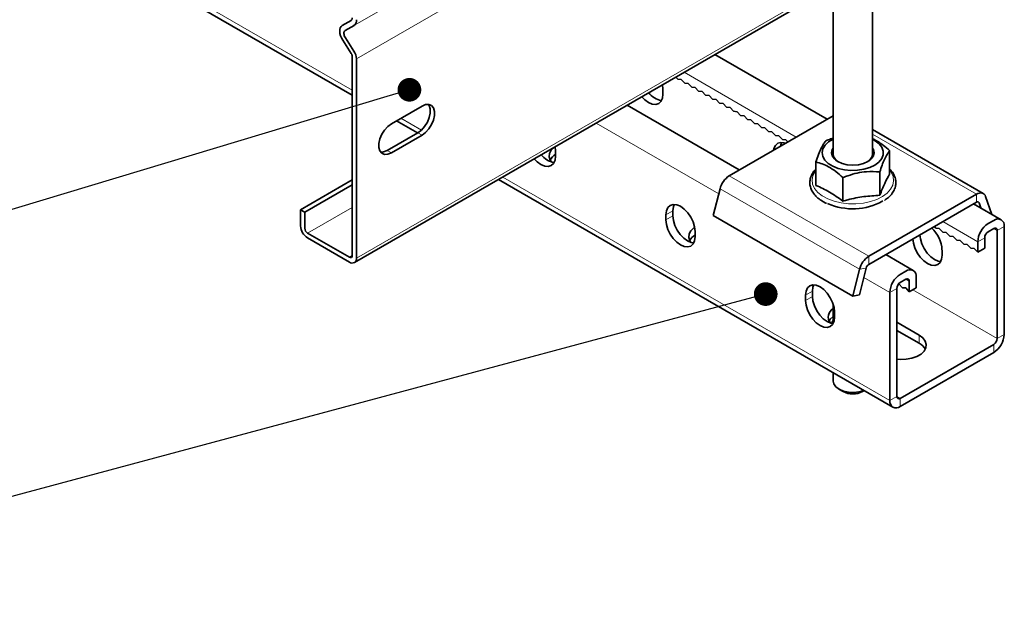
# Model space of a CAD drawing. Units: millimetres. Extents: x 50 to 174642, y -5 to 2366.
# Drawn here: x 6721 to 6970, y 670 to 823 of the extents above; entities that cross this region are included whole.
import ezdxf

# ---------------------------------------------------------------- set-up
doc = ezdxf.new("R2010")
doc.units = ezdxf.units.MM
doc.header["$LTSCALE"] = 7
doc.linetypes.add('SLD-Сплошная', pattern=[0])

# ---------------------------------------------------------------- blocks, each defined once
blk = doc.blocks.new('_Dot')
at = {"color": 0, "linetype": 'ByBlock', "lineweight": -2}
blk.add_line((-0.5, 0), (-1, 0), dxfattribs=at)
at = {"color": 0, "linetype": 'ByBlock', "const_width": 0.5}
blk.add_lwpolyline([(-0.25, 0, 1), (0.25, 0, 1)], format="xyb", close=True, dxfattribs=at)

msp = doc.modelspace()

# ---------------------------------------------------------------- linework, layer by layer
at = {"color": 7, "linetype": 'SLD-Сплошная', "lineweight": 35}
for p, q in [((6927.01, 1033.92), (6927.01, 788.67)), ((6937.01, 788.67), (6937.01, 1030.44)), ((6714.91, 855.69), (6805.18, 803.59)), ((6805.72, 761.16), (6927.01, 831.18)), ((6802.34, 821.01), (6802.14, 820.68)), ((6802.62, 821.24), (6802.34, 821.01)), ((6804.87, 822.54), (6802.62, 821.24)), ((6805.62, 821.24), (6803.37, 819.95)), ((6806.24, 822.73), (6806.24, 822.62)), ((6802.02, 820.25), (6802, 819.76)), ((6802, 819.76), (6802.06, 819.22)), ((6802.14, 820.68), (6802.02, 820.25)), ((6802.06, 819.22), (6802.21, 818.66)), ((6802.21, 818.66), (6802.45, 818.1)), ((6803.07, 819.45), (6803.06, 819.2)), ((6803.06, 819.2), (6803.09, 818.94)), ((6803.13, 819.66), (6803.07, 819.45)), ((6803.09, 818.94), (6803.16, 818.65)), ((6803.23, 819.83), (6803.13, 819.66)), ((6803.16, 818.65), (6803.28, 818.37)), ((6803.37, 819.95), (6803.23, 819.83)), ((6803.28, 818.37), (6803.43, 818.1)), ((6802.45, 818.1), (6802.75, 817.56)), ((6802.75, 817.56), (6804.92, 814.2)), ((6803.43, 818.1), (6805.61, 814.74)), ((6805.18, 813.43), (6805.18, 762.92)), ((6925.51, 797.48), (6897.07, 813.9)), ((6806.24, 812.82), (6806.24, 762.31)), ((6883.79, 806.23), (6883.9, 805.17)), ((6887.64, 807.67), (6887.16, 808.18)), ((6888.53, 807.58), (6887.64, 807.67)), ((6889.41, 806.65), (6888.53, 807.58)), ((6890.29, 806.56), (6889.41, 806.65)), ((6891.18, 805.62), (6890.29, 806.56)), ((6883.9, 803.87), (6883.77, 802.84)), ((6883.9, 805.17), (6883.9, 803.87)), ((6892.06, 805.54), (6891.18, 805.62)), ((6892.95, 804.6), (6892.06, 805.54)), ((6893.83, 804.52), (6892.95, 804.6)), ((6894.71, 803.58), (6893.83, 804.52)), ((6895.6, 803.5), (6894.71, 803.58)), ((6896.48, 802.56), (6895.6, 803.5)), ((6822.85, 800.83), (6823.75, 801.2)), ((6823.75, 801.2), (6824.57, 801.24)), ((6824.69, 800.96), (6824.51, 801.25)), ((6824.57, 801.24), (6825.26, 800.95)), ((6824.94, 800.11), (6824.69, 800.96)), ((6825.26, 800.95), (6825.75, 800.35)), ((6903.24, 784.63), (6874.8, 801.04)), ((6879.27, 802.44), (6878.53, 803.19)), ((6880.22, 801.74), (6879.27, 802.44)), ((6881.17, 801.34), (6880.22, 801.74)), ((6882.06, 801.25), (6881.17, 801.34)), ((6882.82, 801.49), (6882.06, 801.25)), ((6883.4, 802.03), (6882.82, 801.49)), ((6883.77, 802.84), (6883.4, 802.03)), ((6897.37, 802.48), (6896.48, 802.56)), ((6898.25, 801.54), (6897.37, 802.48)), ((6899.13, 801.46), (6898.25, 801.54)), ((6900.02, 800.52), (6899.13, 801.46)), ((6815.08, 796.34), (6822.85, 800.83)), ((6824.69, 797.91), (6824.94, 799.06)), ((6824.94, 799.06), (6824.94, 800.11)), ((6825.75, 800.35), (6826, 799.49)), ((6826, 798.45), (6825.75, 797.3)), ((6826, 799.49), (6826, 798.45)), ((6900.9, 800.43), (6900.02, 800.52)), ((6901.78, 799.5), (6900.9, 800.43)), ((6902.67, 799.41), (6901.78, 799.5)), ((6903.55, 798.48), (6902.67, 799.41)), ((6904.44, 798.39), (6903.55, 798.48)), ((6905.32, 797.46), (6904.44, 798.39)), ((6814.18, 795.67), (6815.08, 796.34)), ((6816.41, 797.1), (6821.71, 794.04)), ((6823.51, 795.67), (6824.2, 796.75)), ((6824.2, 796.75), (6824.69, 797.91)), ((6825.26, 796.14), (6824.57, 795.06)), ((6825.75, 797.3), (6825.26, 796.14)), ((6927.01, 798.35), (6900.7, 783.16)), ((6906.2, 797.37), (6905.32, 797.46)), ((6907.09, 796.44), (6906.2, 797.37)), ((6907.97, 796.35), (6907.09, 796.44)), ((6908.86, 795.42), (6907.97, 796.35)), ((6812.18, 792.52), (6812.67, 793.68)), ((6812.67, 793.68), (6813.36, 794.76)), ((6813.36, 794.76), (6814.18, 795.67)), ((6814.02, 789.6), (6821.79, 794.09)), ((6822.85, 793.48), (6815.08, 788.99)), ((6821.79, 794.09), (6822.69, 794.76)), ((6822.69, 794.76), (6823.51, 795.67)), ((6823.75, 794.15), (6822.85, 793.48)), ((6824.57, 795.06), (6823.75, 794.15)), ((6909.74, 795.33), (6908.86, 795.42)), ((6910.62, 794.4), (6909.74, 795.33)), ((6911.51, 794.31), (6910.62, 794.4)), ((6912.39, 793.38), (6911.51, 794.31)), ((6913.28, 793.29), (6912.39, 793.38)), ((6965.08, 778.67), (6937.01, 794.87)), ((6811.93, 791.37), (6812.18, 792.52)), ((6811.93, 790.32), (6811.93, 791.37)), ((6912.39, 790.85), (6912.97, 791.39)), ((6912.97, 791.39), (6913.74, 791.63)), ((6914.16, 792.36), (6913.28, 793.29)), ((6913.79, 791.06), (6913.71, 790.67)), ((6913.74, 791.63), (6914.62, 791.54)), ((6914.01, 791.63), (6913.79, 791.06)), ((6915.04, 792.27), (6914.16, 792.36)), ((6914.62, 791.54), (6915, 791.41)), ((6915.55, 791.73), (6915.04, 792.27)), ((6924.45, 790), (6925, 790.91)), ((6925, 790.91), (6925.87, 791.74)), ((6925.87, 791.74), (6927.01, 792.42)), ((6937.01, 792.42), (6937.7, 792.05)), ((6937.7, 792.05), (6938.7, 791.27)), ((6938.7, 791.27), (6939.39, 790.39)), ((6812.18, 789.47), (6811.93, 790.32)), ((6812.67, 788.87), (6812.18, 789.47)), ((6812.36, 789.18), (6813.12, 789.23)), ((6813.36, 788.58), (6812.67, 788.87)), ((6813.12, 789.23), (6814.02, 789.6)), ((6814.18, 788.62), (6813.36, 788.58)), ((6815.08, 788.99), (6814.18, 788.62)), ((6855.16, 788.82), (6855.06, 787.95)), ((6855.6, 789.65), (6855.16, 788.82)), ((6856.38, 790.4), (6855.6, 789.65)), ((6856.48, 790.46), (6856.38, 790.4)), ((6856.67, 789.46), (6856.57, 790.52)), ((6856.67, 788.15), (6856.67, 789.46)), ((6911.94, 789.65), (6912.02, 790.04)), ((6912.02, 790.04), (6912.39, 790.85)), ((6924.25, 789.03), (6924.45, 790)), ((6924.42, 788.07), (6924.25, 789.03)), ((6926.61, 788.99), (6926.8, 789.8)), ((6926.8, 788.19), (6926.61, 788.99)), ((6926.8, 789.8), (6927.01, 790.17)), ((6937.01, 790.17), (6937.23, 789.8)), ((6937.23, 789.8), (6937.41, 788.99)), ((6937.41, 788.99), (6937.23, 788.19)), ((6939.73, 788.47), (6939.35, 787.52)), ((6939.39, 790.39), (6939.74, 789.44)), ((6939.74, 789.44), (6939.73, 788.47)), ((6941.34, 789.54), (6941.34, 783.6)), ((6851.31, 787.48), (6852.04, 786.72)), ((6852.04, 786.72), (6852.99, 786.03)), ((6852.99, 786.03), (6853.95, 785.62)), ((6855.06, 787.95), (6855.34, 787.1)), ((6855.34, 787.1), (6855.62, 786.67)), ((6855.59, 785.77), (6856.18, 786.31)), ((6856.18, 786.31), (6856.55, 787.13)), ((6856.55, 787.13), (6856.67, 788.15)), ((6922.68, 786.66), (6922.68, 780.72)), ((6924.94, 787.15), (6924.42, 788.07)), ((6925.79, 786.31), (6924.94, 787.15)), ((6926.93, 785.6), (6925.79, 786.31)), ((6927.34, 787.43), (6926.8, 788.19)), ((6928.2, 786.79), (6927.34, 787.43)), ((6929.31, 786.29), (6928.2, 786.79)), ((6930.62, 785.98), (6929.31, 786.29)), ((6932.01, 785.88), (6930.62, 785.98)), ((6933.41, 785.98), (6932.01, 785.88)), ((6934.71, 786.29), (6933.41, 785.98)), ((6935.83, 786.79), (6934.71, 786.29)), ((6936.69, 787.43), (6935.83, 786.79)), ((6937.23, 788.19), (6936.69, 787.43)), ((6938.63, 786.65), (6937.6, 785.88)), ((6939.35, 787.52), (6938.63, 786.65)), ((6853.95, 785.62), (6854.83, 785.54)), ((6854.83, 785.54), (6855.59, 785.77)), ((6928.31, 785.05), (6926.93, 785.6)), ((6929.87, 784.68), (6928.31, 785.05)), ((6931.52, 784.52), (6929.87, 784.68)), ((6933.2, 784.56), (6931.52, 784.52)), ((6934.82, 784.81), (6933.2, 784.56)), ((6936.31, 785.26), (6934.82, 784.81)), ((6937.6, 785.88), (6936.31, 785.26)), ((6938.84, 784.16), (6938.84, 778.22)), ((6792.09, 774.55), (6805.18, 782.1)), ((6842.19, 782.22), (6942.16, 724.51)), ((6929.51, 782.71), (6929.51, 776.77)), ((6793.16, 773.94), (6805.18, 780.88)), ((6898.36, 779.87), (6896.66, 773.09)), ((6963.33, 778.49), (6936.06, 762.75)), ((6963.71, 778.68), (6963.33, 778.49)), ((6964.08, 778.79), (6963.71, 778.68)), ((6964.44, 778.83), (6964.08, 778.79)), ((6964.77, 778.79), (6964.44, 778.83)), ((6965.06, 778.67), (6964.77, 778.79)), ((6965.32, 778.49), (6965.06, 778.67)), ((6965.52, 778.23), (6965.32, 778.49)), ((6886.51, 775.91), (6885.75, 775.67)), ((6887.4, 775.82), (6886.51, 775.91)), ((6886.57, 775.34), (6886.79, 775.92)), ((6963.33, 776.45), (6936.06, 760.71)), ((6969.6, 772.03), (6962.63, 776.05)), ((6963.44, 776.51), (6963.33, 776.45)), ((6963.54, 776.54), (6963.44, 776.51)), ((6963.64, 776.55), (6963.54, 776.54)), ((6963.74, 776.54), (6963.64, 776.55)), ((6963.82, 776.5), (6963.74, 776.54)), ((6963.89, 776.45), (6963.82, 776.5)), ((6963.95, 776.38), (6963.89, 776.45)), ((6964, 776.28), (6963.95, 776.38)), ((6964.45, 775.01), (6964, 776.28)), ((6965.67, 777.91), (6965.52, 778.23)), ((6967.27, 773.38), (6965.67, 777.91)), ((6792.09, 774.55), (6792.09, 770.47)), ((6793.16, 773.94), (6792.09, 774.55)), ((6793.16, 773.94), (6793.16, 769.86)), ((6884.8, 774.32), (6884.67, 773.29)), ((6885.17, 775.13), (6884.8, 774.32)), ((6885.75, 775.67), (6885.17, 775.13)), ((6886.44, 774.31), (6886.57, 775.34)), ((6886.44, 773.01), (6886.44, 774.31)), ((6888.35, 775.42), (6887.4, 775.82)), ((6889.3, 774.72), (6888.35, 775.42)), ((6890.19, 773.79), (6889.3, 774.72)), ((6890.95, 772.67), (6890.19, 773.79)), ((6884.67, 773.29), (6884.67, 771.99)), ((6884.67, 771.99), (6884.8, 770.82)), ((6886.57, 771.84), (6886.44, 773.01)), ((6886.93, 770.6), (6886.57, 771.84)), ((6891.53, 771.46), (6890.95, 772.67)), ((6891.9, 770.22), (6891.53, 771.46)), ((6932.01, 752.68), (6896.66, 773.09)), ((6967.72, 771.85), (6966.31, 771.03)), ((6804.47, 762.51), (6793.86, 768.63)), ((6884.8, 770.82), (6885.17, 769.58)), ((6885.17, 769.58), (6885.75, 768.36)), ((6887.52, 769.38), (6886.93, 770.6)), ((6888.28, 768.27), (6887.52, 769.38)), ((6890.96, 769.24), (6890.51, 768.41)), ((6891.74, 769.98), (6890.96, 769.24)), ((6891.92, 770.11), (6891.74, 769.98)), ((6892.03, 769.05), (6891.9, 770.22)), ((6892.03, 767.74), (6892.03, 769.05)), ((6953.05, 769.91), (6952.67, 770.3)), ((6953.93, 769.82), (6953.05, 769.91)), ((6954.82, 768.89), (6953.93, 769.82)), ((6955.7, 768.8), (6954.82, 768.89)), ((6956.59, 767.87), (6955.7, 768.8)), ((6967.72, 769.81), (6966.31, 768.99)), ((6968.61, 741.94), (6968.61, 769.3)), ((6970.37, 742.96), (6970.37, 770.32)), ((6804.47, 761.28), (6793.86, 767.41)), ((6885.75, 768.36), (6886.51, 767.25)), ((6886.51, 767.25), (6887.4, 766.31)), ((6887.4, 766.31), (6888.35, 765.62)), ((6889.17, 767.33), (6888.28, 768.27)), ((6890.12, 766.64), (6889.17, 767.33)), ((6891.07, 766.23), (6890.12, 766.64)), ((6890.51, 768.41), (6890.42, 767.54)), ((6890.42, 767.54), (6890.69, 766.69)), ((6890.69, 766.69), (6890.97, 766.26)), ((6891.68, 766.14), (6891.07, 766.23)), ((6891.53, 765.9), (6891.9, 766.71)), ((6891.9, 766.71), (6892.03, 767.74)), ((6947.38, 766.12), (6947.25, 767.17)), ((6947.74, 764.89), (6947.38, 766.12)), ((6949.02, 768.19), (6949.14, 767.14)), ((6949.14, 767.14), (6949.51, 765.91)), ((6957.47, 767.78), (6956.59, 767.87)), ((6958.35, 766.85), (6957.47, 767.78)), ((6959.24, 766.76), (6958.35, 766.85)), ((6960.12, 765.82), (6959.24, 766.76)), ((6963.66, 766.44), (6963.66, 763.78)), ((6965.42, 767.46), (6965.42, 764.8)), ((6888.35, 765.62), (6889.3, 765.21)), ((6889.3, 765.21), (6890.19, 765.13)), ((6890.19, 765.13), (6890.95, 765.36)), ((6890.95, 765.36), (6891.53, 765.9)), ((6948.33, 763.67), (6947.74, 764.89)), ((6949.09, 762.55), (6948.33, 763.67)), ((6949.51, 765.91), (6950.1, 764.69)), ((6950.1, 764.69), (6950.86, 763.57)), ((6950.86, 763.57), (6951.74, 762.64)), ((6954.61, 764.35), (6954.61, 763.05)), ((6961.01, 765.74), (6960.12, 765.82)), ((6961.89, 764.8), (6961.01, 765.74)), ((6962.77, 764.72), (6961.89, 764.8)), ((6963.66, 763.78), (6962.77, 764.72)), ((6963.66, 763.78), (6965.42, 764.8)), ((6947.32, 759.17), (6940.36, 763.19)), ((6949.98, 761.62), (6949.09, 762.55)), ((6950.93, 760.92), (6949.98, 761.62)), ((6951.74, 762.64), (6952.7, 761.94)), ((6952.7, 761.94), (6953.65, 761.54)), ((6954.11, 761.21), (6953.53, 760.67)), ((6953.65, 761.54), (6954.26, 761.44)), ((6954.48, 762.02), (6954.11, 761.21)), ((6954.61, 763.05), (6954.48, 762.02)), ((6933.71, 759.46), (6932.01, 752.68)), ((6935.39, 759.77), (6933.69, 753)), ((6944.03, 758.17), (6945.45, 758.99)), ((6951.88, 760.52), (6950.93, 760.92)), ((6952.77, 760.43), (6951.88, 760.52)), ((6953.53, 760.67), (6952.77, 760.43)), ((6944.03, 756.13), (6945.45, 756.95)), ((6946.33, 756.44), (6946.33, 753.78)), ((6948.1, 757.46), (6948.1, 754.8)), ((6920.15, 753.91), (6920.03, 752.88)), ((6920.52, 754.72), (6920.15, 753.91)), ((6921.11, 755.26), (6920.52, 754.72)), ((6921.87, 755.5), (6921.11, 755.26)), ((6921.8, 753.9), (6921.92, 754.93)), ((6921.8, 752.6), (6921.8, 753.9)), ((6922.75, 755.41), (6921.87, 755.5)), ((6921.92, 754.93), (6922.14, 755.51)), ((6923.71, 755.01), (6922.75, 755.41)), ((6924.66, 754.31), (6923.71, 755.01)), ((6925.54, 753.38), (6924.66, 754.31)), ((6941.38, 726.23), (6941.38, 753.58)), ((6943.15, 727.25), (6943.15, 754.6)), ((6943.68, 755.74), (6943.6, 755.74)), ((6944.56, 754.8), (6943.68, 755.74)), ((6945.45, 754.72), (6944.56, 754.8)), ((6946.33, 753.78), (6945.45, 754.72)), ((6948.1, 754.8), (6946.33, 753.78)), ((6920.03, 752.88), (6920.03, 751.58)), ((6920.03, 751.58), (6920.15, 750.41)), ((6921.92, 751.43), (6921.8, 752.6)), ((6922.29, 750.19), (6921.92, 751.43)), ((6926.31, 752.26), (6925.54, 753.38)), ((6926.89, 751.05), (6926.31, 752.26)), ((6927.26, 749.81), (6926.89, 751.05)), ((6933.69, 753), (6932.01, 752.68)), ((6920.15, 750.41), (6920.52, 749.17)), ((6920.52, 749.17), (6921.11, 747.95)), ((6922.87, 748.97), (6922.29, 750.19)), ((6923.63, 747.86), (6922.87, 748.97)), ((6927.01, 750.7), (6927.01, 745.73)), ((6927.38, 748.64), (6927.26, 749.81)), ((6927.38, 747.33), (6927.38, 748.64)), ((6921.11, 747.95), (6921.87, 746.84)), ((6921.87, 746.84), (6922.75, 745.9)), ((6924.52, 746.92), (6923.63, 747.86)), ((6925.47, 746.23), (6924.52, 746.92)), ((6926.42, 745.82), (6925.47, 746.23)), ((6926.31, 746.79), (6926.02, 746.33)), ((6927.01, 747.47), (6926.31, 746.79)), ((6926.67, 745.77), (6926.8, 746.12)), ((6926.8, 746.12), (6927.01, 746.49)), ((6926.89, 745.49), (6927.26, 746.3)), ((6927.26, 746.3), (6927.38, 747.33)), ((6948.81, 742.76), (6943.15, 746.02)), ((6922.75, 745.9), (6923.71, 745.21)), ((6923.71, 745.21), (6924.66, 744.8)), ((6924.66, 744.8), (6925.54, 744.72)), ((6925.54, 744.72), (6926.31, 744.95)), ((6926.31, 744.95), (6926.89, 745.49)), ((6927.03, 745.73), (6926.42, 745.82)), ((6948.81, 740.72), (6943.15, 743.98)), ((6949.74, 742.07), (6948.81, 742.76)), ((6950.36, 741.28), (6949.74, 742.07)), ((6950.63, 740.42), (6950.36, 741.28)), ((6944.03, 726.74), (6967.72, 740.41)), ((6949.31, 737.98), (6950.09, 738.73)), ((6950.09, 738.73), (6950.54, 739.56)), ((6950.54, 739.56), (6950.63, 740.42)), ((6943.15, 736.67), (6944.01, 736.6)), ((6944.01, 736.6), (6945.51, 736.66)), ((6944.03, 724.69), (6967.72, 738.37)), ((6945.51, 736.66), (6946.95, 736.92)), ((6946.95, 736.92), (6948.24, 737.37)), ((6948.24, 737.37), (6949.31, 737.98)), ((6927.01, 733.25), (6927.01, 731.14)), ((6927.01, 731.14), (6927.17, 730.42)), ((6927.17, 730.42), (6927.69, 729.69)), ((6927.69, 729.69), (6928.53, 729.07)), ((6928.48, 729.1), (6929.54, 728.49)), ((6928.53, 729.07), (6929.63, 728.6)), ((6929.63, 728.6), (6930.9, 728.33)), ((6933.6, 728.4), (6934.81, 728.75)), ((6934.49, 728.49), (6934.88, 728.71)), ((6930.9, 728.33), (6932.26, 728.26)), ((6932.26, 728.26), (6933.6, 728.4))]:
    msp.add_line(p, q, dxfattribs=at)
at = {"color": 8, "linetype": 'SLD-Сплошная', "lineweight": 18}
for p, q in [((6803.37, 819.95), (6927.01, 891.33)), ((6806.24, 812.82), (6927.01, 882.54)), ((6805.18, 804.86), (6716.01, 856.33)), ((6806.24, 762.31), (6927.01, 832.03)), ((6917.69, 792.97), (6889.26, 809.39)), ((6822.68, 794.75), (6817.5, 797.74)), ((6898.04, 778.6), (6866.98, 796.53)), ((6821.79, 794.09), (6822.85, 793.48)), ((6963.33, 778.49), (6937.01, 793.68)), ((6814.02, 789.6), (6815.08, 788.99)), ((6921.88, 783.2), (6922.43, 784.25)), ((6922.43, 784.25), (6922.68, 784.59)), ((6941.34, 784.59), (6941.72, 784.08)), ((6941.72, 784.08), (6942.21, 783.02)), ((6941.38, 726.23), (6843.29, 782.85)), ((6936.06, 762.75), (6900.7, 783.16)), ((6921.67, 782.1), (6921.88, 783.2)), ((6921.82, 781), (6921.67, 782.1)), ((6922.31, 779.94), (6921.82, 781)), ((6942.36, 781.92), (6942.15, 780.82)), ((6942.21, 783.02), (6942.36, 781.92)), ((6933.71, 759.46), (6898.36, 779.87)), ((6923.14, 778.95), (6922.31, 779.94)), ((6924.26, 778.06), (6923.14, 778.95)), ((6940.72, 778.79), (6939.55, 777.92)), ((6941.6, 779.77), (6940.72, 778.79)), ((6942.15, 780.82), (6941.6, 779.77)), ((6963.33, 776.45), (6963.33, 778.49)), ((6925.65, 777.3), (6924.26, 778.06)), ((6927.26, 776.71), (6925.65, 777.3)), ((6929.03, 776.29), (6927.26, 776.71)), ((6930.9, 776.07), (6929.03, 776.29)), ((6932.81, 776.06), (6930.9, 776.07)), ((6934.69, 776.24), (6932.81, 776.06)), ((6936.48, 776.62), (6934.69, 776.24)), ((6938.12, 777.19), (6936.48, 776.62)), ((6939.55, 777.92), (6938.12, 777.19)), ((6964, 776.28), (6963.55, 776.54)), ((6793.86, 768.63), (6805.18, 775.16)), ((6886.44, 774.31), (6884.67, 773.29)), ((6886.44, 773.01), (6884.67, 771.99)), ((6963.66, 766.44), (6954.82, 771.54)), ((6968.61, 769.3), (6967.72, 769.81)), ((6968.61, 769.3), (6970.37, 770.32)), ((6963.66, 766.44), (6965.42, 767.46)), ((6804.47, 762.51), (6805.18, 762.92)), ((6936.06, 762.75), (6936.06, 760.71)), ((6935.39, 759.77), (6933.71, 759.46)), ((6941.38, 753.58), (6934.79, 757.39)), ((6946.33, 756.44), (6945.45, 756.95)), ((6921.8, 753.9), (6920.03, 752.88)), ((6943.15, 754.6), (6941.38, 753.58)), ((6968.61, 741.94), (6947.21, 754.29)), ((6921.8, 752.6), (6920.03, 751.58)), ((6948.81, 742.76), (6948.81, 740.72)), ((6970.37, 742.96), (6968.61, 741.94)), ((6967.72, 740.41), (6967.72, 738.37)), ((6941.38, 726.23), (6943.15, 727.25)), ((6944.03, 726.74), (6943.15, 727.25)), ((6944.03, 726.74), (6944.03, 724.69))]:
    msp.add_line(p, q, dxfattribs=at)
at = {"color": 5, "true_color": 0x0000ff}
for points in [[(6813.91, 803.22), (6601.68, 739.29), (6586.08, 739.29)], [(6904.15, 751.62), (6600.28, 669.98), (6580.47, 669.98)]]:
    msp.add_lwpolyline(points, dxfattribs=at)
at = {"color": 7, "linetype": 'SLD-Сплошная', "lineweight": 35}
for centre, radius, start, end in [((6804.43, 823.16), 0.755, 305.698, 5.6204), ((6804.73, 822.47), 1.51, 305.698, 5.6204), ((6803.7, 813.37), 1.48, 2.2136, 34.0509), ((6802.54, 812.67), 3.7, 2.2136, 34.0509), ((6884.23, 807.09), 4.87, 216.1578, 261.9475), ((6857.01, 791.37), 4.87, 216.1578, 261.9475), ((6858.64, 785.27), 3.83, 121.0015, 150.6064), ((6929.41, 788.86), 2.41, 184.6936, 243.5682), ((6934.59, 788.88), 2.43, 296.7477, 354.9904), ((6903.68, 778.56), 5.48, 122.9091, 166.2263), ((6931.97, 790.5), 15.71, 246.1157, 299.0947), ((6969.41, 766.18), 5.76, 122.6055, 177.3945), ((6968.76, 770.58), 1.64, 350.786, 129.2033), ((6795.93, 770.64), 3.84, 182.6055, 237.3945), ((6794.69, 769.93), 1.54, 182.6055, 237.3945), ((6946.54, 763.97), 8.07, 2.7146, 47.4214), ((6967.34, 767.37), 1.92, 122.6055, 177.3945), ((6968.07, 769.38), 0.546, 350.786, 129.2033), ((6894, 764.86), 3.83, 121.0015, 150.6064), ((6804.75, 762.85), 0.437, 230.7967, 9.214), ((6805.16, 762.13), 1.09, 230.7967, 9.214), ((6939.03, 758.15), 5.48, 122.9091, 166.2263), ((6936.91, 759.4), 1.57, 122.9091, 166.2263), ((6946.48, 757.72), 1.64, 350.786, 129.2033), ((6947.14, 753.32), 5.76, 122.6055, 177.3945), ((6945.07, 754.51), 1.92, 122.6055, 177.3945), ((6945.79, 756.52), 0.546, 350.786, 129.2033), ((6928.27, 747.38), 2.47, 120.5182, 218.2752), ((6964.62, 743.22), 5.76, 302.6055, 357.3945), ((6966.69, 742.03), 1.92, 302.6055, 357.3945), ((6947.15, 737.43), 3.68, 28.4767, 63.172), ((6932.01, 733.08), 5.22, 241.681, 298.319), ((6943, 725.96), 1.64, 170.786, 309.2033), ((6943.69, 727.16), 0.546, 170.786, 309.2033)]:
    msp.add_arc(centre, radius, start, end, dxfattribs=at)
for points, knots in [([(6922.68, 786.66), (6922.9, 787.3), (6923.34, 788.6), (6923.99, 790.13), (6924.61, 791.28), (6924.99, 791.79), (6925.18, 792.04)], [0, 0, 0, 0, 0.264605, 0.534947, 0.765343, 1, 1, 1, 1]), ([(6925.18, 792.04), (6925.58, 792.2), (6926.19, 792.45), (6926.81, 792.62), (6927.01, 792.67)], [0, 0, 0, 0, 0.665137, 1, 1, 1, 1]), ([(6937.01, 792.56), (6937.4, 792.38), (6938.32, 791.95), (6939.78, 790.91), (6940.82, 790), (6941.34, 789.54)], [0, 0, 0, 0, 0.2647629, 0.6290128, 1, 1, 1, 1]), ([(6941.34, 789.54), (6941.13, 789.25), (6940.69, 788.66), (6940.04, 787.39), (6939.42, 785.86), (6939.04, 784.73), (6938.84, 784.16)], [0, 0, 0, 0, 0.264605, 0.534947, 0.765343, 1, 1, 1, 1]), ([(6929.51, 782.71), (6928.92, 783.23), (6927.72, 784.28), (6925.95, 785.44), (6924.25, 786.22), (6923.21, 786.51), (6922.68, 786.66)], [0, 0, 0, 0, 0.264605, 0.534947, 0.765343, 1, 1, 1, 1]), ([(6922.68, 784.86), (6922.67, 784.85), (6922.29, 784.53), (6921.78, 783.79), (6921.24, 782.66), (6921.06, 781.48), (6921.21, 780.33), (6921.66, 779.23), (6922.4, 778.2), (6923.42, 777.28), (6924.42, 776.6), (6925.14, 776.29), (6925.36, 776.19)], [0, 0, 0, 0, 0.004148, 0.1266327, 0.247223, 0.3644876, 0.4790108, 0.5929663, 0.7086057, 0.827121, 0.9478142, 1, 1, 1, 1]), ([(6938.84, 784.16), (6937.73, 784.22), (6935.84, 784.32), (6933.09, 783.89), (6931.1, 783.32), (6929.92, 782.87), (6929.51, 782.71)], [0, 0, 0, 0, 0.363059, 0.612191, 0.868039, 1, 1, 1, 1]), ([(6941.34, 783.6), (6940.93, 782.86), (6940.1, 781.34), (6939.26, 779.27), (6938.84, 778.22)], [0, 0, 0, 0, 0.495216, 1, 1, 1, 1]), ([(6940.05, 776.94), (6940.4, 777.19), (6941.17, 777.72), (6942.03, 778.7), (6942.66, 779.81), (6942.95, 780.98), (6942.9, 782.15), (6942.54, 783.27), (6942.01, 784.17), (6941.52, 784.65), (6941.34, 784.82)], [0, 0, 0, 0, 0.118751, 0.258986, 0.397685, 0.532945, 0.664541, 0.794773, 0.926041, 1, 1, 1, 1]), ([(6929.51, 776.77), (6928.39, 777.57), (6926.11, 779.16), (6923.83, 780.2), (6922.68, 780.72)], [0, 0, 0, 0, 0.495216, 1, 1, 1, 1]), ([(6938.84, 778.22), (6937.5, 778.13), (6934.8, 777.96), (6931.67, 777.34), (6929.92, 776.88), (6929.51, 776.77)], [0, 0, 0, 0, 0.431759, 0.869846, 1, 1, 1, 1])]:
    msp.add_open_spline(points, degree=3, knots=knots, dxfattribs=at)

# ---------------------------------------------------------------- block references
at = {"color": 5, "true_color": 0x0000ff}
for p, xscale, yscale, zscale, rotation in [((6819.66, 804.96), 6, 6, 6, 16.7641599667471), ((6909.94, 753.18), 5.999999999999999, 5.999999999999999, 5.999999999999999, 15.03892359404383)]:
    msp.add_blockref('_Dot', p, dxfattribs=dict(at, xscale=xscale, yscale=yscale, zscale=zscale, rotation=rotation))

doc.saveas('drawing.dxf')
